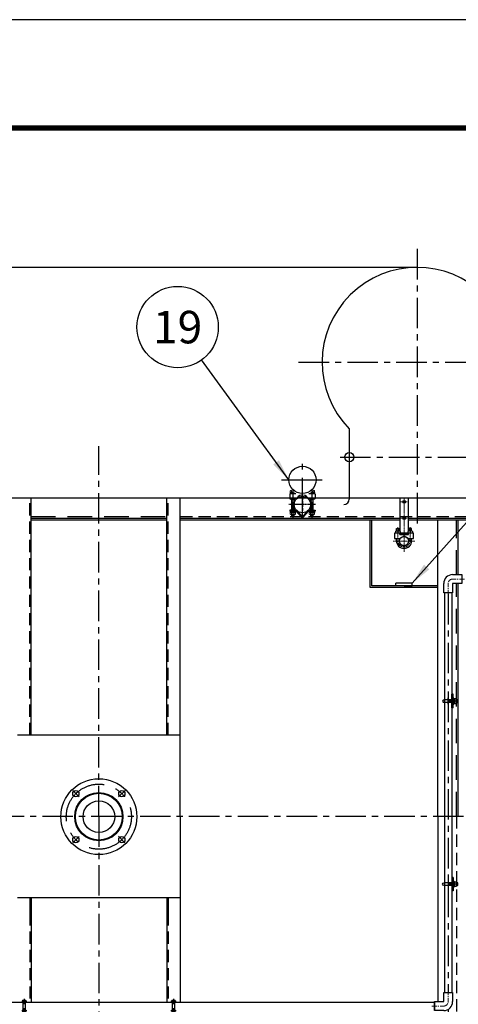
# Model space of a CAD drawing. Extents: x 24795 to 41595, y -2127 to 9753.
# Drawn here: x 28094 to 29711, y 6121 to 9753 of the extents above; entities that cross this region are included whole.
import ezdxf
from ezdxf.enums import TextEntityAlignment as Align

# ---------------------------------------------------------------- set-up
doc = ezdxf.new("R2010")
doc.units = 0
doc.header["$LTSCALE"] = 3
doc.set_wipeout_variables(frame=1)
for name, pattern in [('CENTER', [2, 1.25, -0.25, 0.25, -0.25]), ('CENTER2', [28.575, 19.05, -3.175, 3.175, -3.175]), ('DASHED', [0.75, 0.5, -0.25]), ('HIDDEN', [0.375, 0.25, -0.125])]:
    doc.linetypes.add(name, pattern=pattern)
doc.layers.get('0').update_dxf_attribs({"linetype": 'CONTINUOUS'})
doc.layers.get('DEFPOINTS').update_dxf_attribs({"linetype": 'CONTINUOUS'})
for name, color, linetype in [('0 @ 1', 7, 'CONTINUOUS'), ('2', 7, 'CONTINUOUS'), ('CENTER', 1, 'CENTER2'), ('CSLAYER1', 7, 'CONTINUOUS'), ('CSLAYER17', 7, 'CONTINUOUS'), ('HIDDEN', 6, 'DASHED'), ('LAY-1', 7, 'CONTINUOUS'), ('SOLID', 4, 'CONTINUOUS'), ('Wipeout', 8, 'CONTINUOUS'), ('図面枠', 7, 'CONTINUOUS')]:
    doc.layers.add(name, color=color, linetype=linetype)
for name, color, linetype, lineweight in [('LINE', 4, 'CONTINUOUS', 18), ('かくれ線', 1, 'DASHED', 15), ('中心線', 2, 'CENTER', 15), ('外形線', 7, 'CONTINUOUS', 30), ('細線', 3, 'CONTINUOUS', 18)]:
    doc.layers.add(name, color=color, linetype=linetype, lineweight=lineweight)
doc.styles.add('EXTFONT', font='romans.shx', dxfattribs={"height": 100, "bigfont": 'extfont2.shx'})
doc.styles.add('ゴシック', font='txt')
doc.dimstyles.new('1-40', dxfattribs={"dimscale": 40, "dimtxt": 2.8, "dimasz": 2, "dimexe": 1.25, "dimexo": 0.8, "dimgap": 0.5, "dimtad": 1, "dimdsep": 46, "dimtxsty": 'ゴシック', "dimcen": 2.5, "dimclrd": 40, "dimclre": 40, "dimadec": 0, "dimazin": 0, "dimtfac": 1, "dimtmove": 0, "dimatfit": 3, "dimfxl": 1, "dimtolj": 1, "dimtzin": 0, "dimarcsym": 0})
doc.dimstyles.new('A-20', dxfattribs={"dimscale": 15, "dimtxt": 100, "dimasz": 2, "dimexe": 2, "dimexo": 0.0625, "dimgap": 0.5, "dimtad": 1, "dimdec": 0, "dimzin": 0, "dimdsep": 46, "dimtxsty": 'EXTFONT', "dimcen": 0.09, "dimclrd": 40, "dimclre": 40, "dimadec": 0, "dimazin": 0, "dimtfac": 0.072, "dimtdec": 0, "dimtofl": 0, "dimtmove": 0, "dimatfit": 3, "dimfxl": 1, "dimtolj": 1, "dimarcsym": 0})

# ---------------------------------------------------------------- blocks, each defined once
blk = doc.blocks.new('*D47')
at = {"color": 40, "lineweight": -2}
for p, q in [((29557.8, 8839.7), (26222.5, 8839.7)), ((26252.5, 8809.7), (26252.5, 4819.7)), ((31038.8, 4789.7), (26222.5, 4789.7))]:
    blk.add_line(p, q, dxfattribs=at)
at = {"color": 40}
for points in [[(26247.5, 8809.7), (26257.5, 8809.7), (26252.5, 8839.7)], [(26247.5, 4819.7), (26257.5, 4819.7), (26252.5, 4789.7)]]:
    blk.add_solid(points, dxfattribs=at)
at = {"layer": 'DEFPOINTS', "color": 0}
for p in [(29558.8, 8839.7, 20), (26252.5, 4789.7), (31039.7, 4789.7, 20)]:
    blk.add_point(p, dxfattribs=at)
at = {"color": 0, "insert": (26174.8, 6814.7), "char_height": 100, "attachment_point": 5, "rotation": 90, "style": 'EXTFONT'}
blk.add_mtext('\\A1;(4050)', dxfattribs=at)
blk = doc.blocks.new('*U59')
at = {"layer": 'CENTER', "color": 0}
blk.add_line((-11.6, 0), (11.6, 0), dxfattribs=at)
blk = doc.blocks.new('*U58')
blk.add_line((5, -12.5), (-5, -12.5))
blk.add_arc((0, 15.8), 5, 0, 180)
at = {"layer": 'CENTER'}
blk.add_line((0, -35.2), (0, -1.2), dxfattribs=at)
at = {"layer": 'HIDDEN', "linetype": 'Continuous'}
for p, q in [((-4.2, -12.5), (-4.2, -5.1)), ((-4.2, -35.2), (-4.2, -29.5)), ((4.2, -12.5), (4.2, -5.1)), ((4.2, -35.2), (4.2, -29.5))]:
    blk.add_line(p, q, dxfattribs=at)
at = {"layer": 'SOLID'}
for p, q in [((-5, -12.5), (-5, 15.8)), ((5, -12.5), (5, 15.8)), ((-9.8, -20), (9.8, -20)), ((-8.4, -22.3), (-8.4, -28.7)), ((-7.4, -21.5), (7.4, -21.5)), ((-5, -5.1), (5, -5.1)), ((-5, -29.5), (-5, -34.4)), ((-4.2, -35.2), (-5, -34.4)), ((-5, -34.4), (5, -34.4)), ((-3.9, -21.5), (-4.4, -21.5)), ((-4.4, -21.5), (4.4, -21.5)), ((-4.4, -29.5), (4.6, -29.5)), ((4.2, -35.2), (-4.2, -35.2)), ((0, -21.5), (-1.5, -20)), ((0.1, -28.7), (0.1, -22.3)), ((2, -21.5), (0.5, -20)), ((5, -34.4), (4.2, -35.2)), ((5, -29.5), (5, -34.4)), ((8.6, -28.7), (8.6, -22.3))]:
    blk.add_line(p, q, dxfattribs=at)
for points in [[(-10.8, -20), (10.8, -20), (10.8, -18.5), (-10.8, -18.5)], [(-9.8, -20), (9.8, -20), (9.8, -21.5), (-9.8, -21.5)]]:
    blk.add_lwpolyline(points, close=True, dxfattribs=at)
for centre, start, end in [((-4.1, -33.7), 69.6939, 110.3061), ((-4.1, -17.3), 249.6939, 290.3061), ((4.4, -33.7), 69.6939, 110.3061), ((4.4, -17.3), 249.6939, 290.3061)]:
    blk.add_arc(centre, 12.2, start, end, dxfattribs=at)
at = {"layer": 'CENTER'}
blk.add_blockref('*U59', (0, 0), dxfattribs=at)
blk = doc.blocks.new('*U72')
blk.add_wipeout([(2211.2, -1356.7), (2177.7, -1356.7), (2172.1, -1357.2), (2167.1, -1358.4), (2161.3, -1361), (2157.4, -1363.6), (2154.3, -1366.3), (2152.4, -1368.5), (2150.4, -1371.2), (2147.4, -1376.5), (2145.6, -1381.9), (2144.8, -1386.7), (2144.7, -1389.7), (2144.7, -1423.2), (2177.7, -1423.2), (2177.7, -1389.7), (2211.2, -1389.7)]).dxf.layer = 'Wipeout'
at = {"layer": 'SOLID', "color": 0, "linetype": 'ByBlock'}
for p, q in [((2177.9, -1356.9), (2211.4, -1356.9)), ((2211.4, -1356.9), (2211.4, -1389.9)), ((2144.9, -1423.4), (2144.9, -1389.9)), ((2177.9, -1389.9), (2177.9, -1423.4)), ((2211.4, -1389.9), (2177.9, -1389.9)), ((2177.9, -1423.4), (2144.9, -1423.4))]:
    blk.add_line(p, q, dxfattribs=at)
blk.add_arc((2177.9, -1389.9), 33, 90, 180, dxfattribs=at)
at = {"layer": '中心線', "ltscale": 5}
for p, q in [((2221.4, -1373.4), (2177.9, -1373.4)), ((2161.4, -1433.4), (2161.4, -1389.9))]:
    blk.add_line(p, q, dxfattribs=at)
blk.add_arc((2177.9, -1389.9), 16.5, 90, 180, dxfattribs=at)
blk = doc.blocks.new('*U84')
blk.add_wipeout([(2111.7, -1390.2), (2145.2, -1390.2), (2150.8, -1389.7), (2155.8, -1388.4), (2161.6, -1385.8), (2165.4, -1383.2), (2168.5, -1380.5), (2170.5, -1378.4), (2172.5, -1375.7), (2175.4, -1370.4), (2177.2, -1365), (2178, -1360.1), (2178.2, -1357.2), (2178.2, -1323.7), (2145.2, -1323.7), (2145.2, -1357.2), (2111.7, -1357.2)]).dxf.layer = 'Wipeout'
at = {"layer": 'SOLID', "color": 0, "linetype": 'ByBlock'}
for p, q in [((2144.9, -1356.9), (2144.9, -1323.4)), ((2144.9, -1323.4), (2177.9, -1323.4)), ((2177.9, -1323.4), (2177.9, -1356.9)), ((2111.4, -1389.9), (2111.4, -1356.9)), ((2111.4, -1356.9), (2144.9, -1356.9)), ((2144.9, -1389.9), (2111.4, -1389.9))]:
    blk.add_line(p, q, dxfattribs=at)
blk.add_arc((2144.9, -1356.9), 33, 270, 0, dxfattribs=at)
at = {"layer": '中心線', "ltscale": 5}
for p, q in [((2161.4, -1313.4), (2161.4, -1356.9)), ((2101.4, -1373.4), (2144.9, -1373.4))]:
    blk.add_line(p, q, dxfattribs=at)
blk.add_arc((2144.9, -1356.9), 16.5, 270, 0, dxfattribs=at)
blk = doc.blocks.new('*U87')
at = {"layer": 'CENTER', "color": 0}
for p, q in [((-9.5, 0), (-1.2, 0)), ((0, 1.2), (0, 9.5)), ((1.2, 0), (9.5, 0)), ((0, -9.5), (0, -1.2))]:
    blk.add_line(p, q, dxfattribs=at)
at = {"layer": 'CENTER', "color": 0, "linetype": 'Continuous'}
for p, q in [((-0.6, 0), (0.6, 0)), ((0, -0.6), (0, 0.6))]:
    blk.add_line(p, q, dxfattribs=at)
blk = doc.blocks.new('*U88')
at = {"layer": 'CENTER', "color": 0}
for p, q in [((-9.5, 0), (-1.2, 0)), ((0, 1.2), (0, 9.5)), ((1.2, 0), (9.5, 0)), ((0, -9.5), (0, -1.2))]:
    blk.add_line(p, q, dxfattribs=at)
at = {"layer": 'CENTER', "color": 0, "linetype": 'Continuous'}
for p, q in [((-0.6, 0), (0.6, 0)), ((0, -0.6), (0, 0.6))]:
    blk.add_line(p, q, dxfattribs=at)
blk = doc.blocks.new('*U85')
for p, q in [((-17, 5), (17, 5)), ((17, -5), (-17, -5))]:
    blk.add_line(p, q)
for centre, radius, start, end in [((-17, 0), 6, 56.4427, 303.5573), ((-17, 0), 5, 90, 270), ((17, 0), 6, 236.4427, 123.5573), ((17, 0), 5, 270, 90)]:
    blk.add_arc(centre, radius, start, end)
at = {"layer": 'CENTER'}
for name, p in [('*U87', (-17, 0)), ('*U88', (17, 0))]:
    blk.add_blockref(name, p, dxfattribs=at)

msp = doc.modelspace()

# ---------------------------------------------------------------- linework, layer by layer
at = {"color": 1, "linetype": 'CENTER', "ltscale": 30}
for p, q in [((29558.787, 8907.847, 20), (29558.787, 7889.146, 20)), ((29122.021, 8489.674, 20), (29999.104, 8489.674, 20)), ((28385.698, 6814.674, 20), (28385.698, 8180.737, 20)), ((29274.823, 8139.674, 20), (29849.358, 8139.674, 20)), ((29673.348, 7634.965, 20), (29673.348, 6081.836, 20)), ((26917.5, 6814.674, 20), (31367.547, 6814.674, 20)), ((28385.698, 6814.674, 20), (28385.698, 5448.611, 20))]:
    msp.add_line(p, q, dxfattribs=at)
at = {"color": 7}
for p, q in [((29308.787, 8244.725, 20), (29308.787, 7984.674, 20)), ((27035.698, 7989.674, 20), (29485.646, 7989.674, 20)), ((28135.698, 7114.674, 20), (28135.698, 7989.674, 20)), ((28635.698, 7114.674, 20), (28635.698, 7989.674, 20)), ((28685.698, 6814.674, 20), (28685.698, 7989.674, 20)), ((29485.646, 7989.674, 20), (31385.698, 7989.674, 20)), ((28135.698, 7914.674, 20), (28635.698, 7914.674, 20)), ((28135.698, 7908.674, 20), (28635.698, 7908.674, 20)), ((28685.698, 7914.674, 20), (29495.698, 7914.674, 20)), ((28685.698, 7908.674, 20), (29495.698, 7908.674, 20)), ((29525.698, 7914.674, 20), (31310.698, 7914.674, 20)), ((29525.698, 7908.674, 20), (31304.698, 7908.674, 20)), ((29635.698, 6814.674, 20), (29635.698, 7908.674, 20)), ((29710.698, 7706.174, 20), (29710.698, 7908.674, 20)), ((29710.698, 6814.674, 20), (29710.698, 7673.174, 20)), ((28085.698, 7114.674, 20), (28685.698, 7114.674, 20)), ((28685.698, 6814.674, 20), (28685.698, 6457.191, 20)), ((29635.698, 6814.674, 20), (29635.698, 6131.174, 20)), ((28085.698, 6514.674, 20), (28685.698, 6514.674, 20)), ((28135.698, 6514.674, 20), (28135.698, 6457.191, 20)), ((28635.698, 6514.674, 20), (28635.698, 6457.191, 20)), ((28135.698, 6457.191, 20), (28135.698, 6127.674, 20)), ((28635.698, 6457.191, 20), (28635.698, 6127.674, 20)), ((28685.698, 6457.191, 20), (28685.698, 6127.674, 20))]:
    msp.add_line(p, q, dxfattribs=at)
at = {"color": 1, "linetype": 'CENTER'}
for p, q in [((29101.147, 8021.85, 20), (29101.147, 7915.032, 20)), ((29171.147, 8021.85, 20), (29171.147, 7915.032, 20)), ((29184.74, 7964.845, 20), (29086.609, 7964.845, 20))]:
    msp.add_line(p, q, dxfattribs=at)
at = {"color": 5, "linetype": 'HIDDEN'}
msp.add_line((29137.211, 7943.409, 20), (29137.211, 7993.409, 20), dxfattribs=at)
at = {"linetype": 'Continuous'}
for p, q in [((29385.698, 7658.674, 20), (29385.698, 7908.674, 20)), ((29391.698, 7664.674, 20), (29391.698, 7908.674, 20)), ((29635.698, 7664.674, 20), (29391.698, 7664.674, 20)), ((29540.698, 7674.674, 20), (29480.698, 7674.674, 20)), ((29635.698, 7658.674, 20), (29385.698, 7658.674, 20))]:
    msp.add_line(p, q, dxfattribs=at)
for p, q in [((29385.698, 7658.674, 20), (29385.698, 7908.674, 20)), ((29480.698, 7664.674, 20), (29480.698, 7674.674, 20)), ((29510.698, 7664.674, 20), (29480.698, 7664.674, 20)), ((29510.698, 7664.674, 20), (29540.698, 7664.674, 20)), ((29635.698, 7664.674, 20), (29510.698, 7664.674, 20)), ((29540.698, 7664.674, 20), (29540.698, 7674.674, 20)), ((29635.698, 7658.674, 20), (29385.698, 7658.674, 20)), ((29635.698, 7658.674, 20), (29385.698, 7658.674, 20)), ((29660.348, 7639.674, 20), (29660.348, 6164.674, 20)), ((29686.348, 7639.674, 20), (29686.348, 6164.674, 20)), ((29623.348, 6127.674, 20), (27820.698, 6127.674, 20))]:
    msp.add_line(p, q)
at = {"color": 7, "linetype": 'Continuous'}
for p, q in [((29692.348, 7264.815, 20), (29686.348, 7264.815, 20)), ((29686.348, 7214.815, 20), (29686.348, 7264.815, 20)), ((29692.348, 7214.815, 20), (29692.348, 7264.815, 20)), ((29692.348, 7214.815, 20), (29686.348, 7214.815, 20)), ((29686.348, 6589.533, 20), (29686.348, 6539.533, 20)), ((29692.348, 6589.533, 20), (29686.348, 6589.533, 20)), ((29692.348, 6589.533, 20), (29692.348, 6539.533, 20)), ((29692.348, 6539.533, 20), (29686.348, 6539.533, 20))]:
    msp.add_line(p, q, dxfattribs=at)
at = {"color": 1, "linetype": 'CENTER', "ltscale": 60}
for p, q in [((28289.198, 6909.891, 20), (28312.698, 6886.391, 20)), ((28458.698, 6886.391, 20), (28482.698, 6910.391, 20)), ((28289.698, 6717.391, 20), (28312.698, 6740.391, 20)), ((28457.698, 6741.391, 20), (28481.698, 6717.391, 20))]:
    msp.add_line(p, q, dxfattribs=at)
at = {"color": 7}
msp.add_circle((29308.787, 8139.674, 20), 17, dxfattribs=at)
for centre, radius in [((29136.147, 8055.749, 20), 50.216), ((28385.698, 6813.391, 20), 89), ((28385.698, 6813.391, 20), 86.5), ((28385.698, 6813.391, 20), 58.325)]:
    msp.add_circle(centre, radius)
at = {"color": 1, "linetype": 'CENTER', "ltscale": 60}
msp.add_circle((28385.698, 6813.391, 20), 120, dxfattribs=at)
at = {"color": 7}
for centre, radius, start, end in [((29558.787, 8489.674, 20), 350, 315.584691, 224.415309), ((29288.787, 7984.674, 20), 20, 270, 0)]:
    msp.add_arc(centre, radius, start, end, dxfattribs=at)
at = {"layer": '2', "color": 5, "linetype": 'DASHED', "ltscale": 30}
for p, q in [((28130.698, 7114.674, 20), (28130.698, 7989.674, 20)), ((28640.698, 7114.674, 20), (28640.698, 7989.674, 20)), ((28685.698, 7920.674, 20), (31316.698, 7920.674, 20)), ((29704.698, 6814.674, 20), (29704.698, 5720.674, 20)), ((28130.698, 6457.191, 20), (28130.698, 6127.674, 20)), ((28640.698, 6457.191, 20), (28640.698, 6127.674, 20))]:
    msp.add_line(p, q, dxfattribs=at)
at = {"layer": '2', "color": 5, "linetype": 'DASHED', "ltscale": 60}
for p, q in [((28135.698, 7920.674, 20), (28635.698, 7920.674, 20)), ((29704.698, 7706.174, 20), (29704.698, 7908.674, 20)), ((29704.698, 6814.674, 20), (29704.698, 7673.174, 20)), ((28130.698, 6514.674, 20), (28130.698, 6457.191, 20)), ((28640.698, 6514.674, 20), (28640.698, 6457.191, 20))]:
    msp.add_line(p, q, dxfattribs=at)
at = {"layer": 'CSLAYER1', "linetype": 'Continuous'}
msp.add_circle((28676.036, 8619.396, 20), 150, dxfattribs=at)
at = {"layer": 'CSLAYER17', "color": 1, "linetype": 'CENTER', "ltscale": 40}
for p, q in [((29136.147, 7913.718, 20), (29136.147, 8115.243, 20)), ((29058.775, 8055.749, 20), (29213.52, 8055.749, 20))]:
    msp.add_line(p, q, dxfattribs=at)
at = {"layer": 'DEFPOINTS', "color": 1}
msp.add_lwpolyline([(24794.645, -2126.519), (41594.645, -2126.519), (41594.645, 9753.481), (24794.645, 9753.481)], close=True, dxfattribs=at)
at = {"layer": 'LAY-1', "color": 7, "linetype": 'Continuous'}
for centre, radius in [((28385.698, 6813.391, 20), 140), ((28300.845, 6898.244, 20), 11.5), ((28470.551, 6898.244, 20), 11.5), ((28300.845, 6728.538, 20), 11.5), ((28470.551, 6728.538, 20), 11.5)]:
    msp.add_circle(centre, radius, dxfattribs=at)
at = {"layer": 'かくれ線', "ltscale": 1.5}
for p, q in [((29106.938, 8007.476, 20), (29090.495, 8007.476, 20)), ((29090.495, 8007.476, 20), (29090.495, 8004.749, 20)), ((29103.08, 8010.032, 20), (29090.751, 8010.032, 20)), ((29090.751, 8010.032, 20), (29090.751, 8007.476, 20)), ((29092.999, 8016.85, 20), (29091.347, 8015.896, 20)), ((29091.347, 8010.032, 20), (29091.347, 8015.896, 20)), ((29095.278, 8016.85, 20), (29092.987, 8016.85, 20)), ((29096.247, 8015.583, 20), (29096.247, 8010.032, 20)), ((29099.922, 8010.032, 20), (29100.608, 8007.476, 20)), ((29101.687, 8010.032, 20), (29102.372, 8007.476, 20)), ((29111.799, 8004.749, 20), (29111.799, 8004.851, 20)), ((29160.495, 8004.851, 20), (29160.495, 8004.749, 20)), ((29181.799, 8007.476, 20), (29165.356, 8007.476, 20)), ((29181.544, 8010.032, 20), (29169.215, 8010.032, 20)), ((29169.922, 8010.032, 20), (29170.608, 8007.476, 20)), ((29171.687, 8010.032, 20), (29172.372, 8007.476, 20)), ((29176.03, 8015.623, 20), (29176.03, 8010.032, 20)), ((29179.294, 8016.85, 20), (29177.017, 8016.85, 20)), ((29179.295, 8016.85, 20), (29180.947, 8015.896, 20)), ((29180.947, 8015.903, 20), (29180.947, 8010.032, 20)), ((29181.544, 8007.476, 20), (29181.544, 8010.032, 20)), ((29181.799, 8004.749, 20), (29181.799, 8007.476, 20)), ((29096.147, 7943.565, 20), (29096.147, 7984.749, 20)), ((29096.647, 7943.565, 20), (29096.647, 7984.749, 20)), ((29105.647, 7984.749, 20), (29105.647, 7943.565, 20)), ((29106.147, 7943.565, 20), (29106.147, 7984.749, 20)), ((29166.147, 7943.565, 20), (29166.147, 7984.749, 20)), ((29166.647, 7943.565, 20), (29166.647, 7984.749, 20)), ((29175.647, 7984.749, 20), (29175.647, 7943.565, 20)), ((29176.147, 7943.565, 20), (29176.147, 7984.749, 20)), ((29090.495, 7940.565, 20), (29090.495, 7937.838, 20)), ((29090.495, 7937.838, 20), (29111.799, 7937.838, 20)), ((29090.751, 7937.838, 20), (29090.751, 7935.282, 20)), ((29090.751, 7935.282, 20), (29111.544, 7935.282, 20)), ((29091.347, 7929.411, 20), (29091.347, 7935.282, 20)), ((29092.999, 7928.465, 20), (29091.347, 7929.418, 20)), ((29093.001, 7928.465, 20), (29109.308, 7928.465, 20)), ((29096.147, 7928.465, 20), (29096.147, 7920.332, 20)), ((29096.147, 7920.332, 20), (29106.147, 7920.332, 20)), ((29096.147, 7920.332, 20), (29096.647, 7920.032, 20)), ((29096.265, 7929.692, 20), (29096.265, 7935.282, 20)), ((29096.647, 7920.032, 20), (29096.647, 7928.465, 20)), ((29096.647, 7920.032, 20), (29105.647, 7920.032, 20)), ((29100.608, 7935.282, 20), (29099.922, 7937.838, 20)), ((29102.372, 7935.282, 20), (29101.687, 7937.838, 20)), ((29105.647, 7928.465, 20), (29105.647, 7920.032, 20)), ((29105.647, 7920.032, 20), (29106.147, 7920.332, 20)), ((29106.047, 7929.731, 20), (29106.047, 7935.282, 20)), ((29106.147, 7920.332, 20), (29106.147, 7928.465, 20)), ((29109.295, 7928.465, 20), (29110.947, 7929.418, 20)), ((29110.947, 7935.282, 20), (29110.947, 7929.418, 20)), ((29111.544, 7935.282, 20), (29111.544, 7937.838, 20)), ((29111.799, 7937.838, 20), (29111.799, 7940.565, 20)), ((29160.495, 7940.565, 20), (29160.495, 7937.838, 20)), ((29160.495, 7937.838, 20), (29181.799, 7937.838, 20)), ((29160.751, 7937.838, 20), (29160.751, 7935.282, 20)), ((29160.751, 7935.282, 20), (29181.544, 7935.282, 20)), ((29161.347, 7929.411, 20), (29161.347, 7935.282, 20)), ((29162.999, 7928.465, 20), (29161.347, 7929.418, 20)), ((29163.001, 7928.465, 20), (29179.308, 7928.465, 20)), ((29166.147, 7928.465, 20), (29166.147, 7920.332, 20)), ((29166.147, 7920.332, 20), (29176.147, 7920.332, 20)), ((29166.147, 7920.332, 20), (29166.647, 7920.032, 20)), ((29166.265, 7929.692, 20), (29166.265, 7935.282, 20)), ((29166.647, 7920.032, 20), (29166.647, 7928.465, 20)), ((29166.647, 7920.032, 20), (29175.647, 7920.032, 20)), ((29170.608, 7935.282, 20), (29169.922, 7937.838, 20)), ((29172.372, 7935.282, 20), (29171.687, 7937.838, 20)), ((29175.647, 7928.465, 20), (29175.647, 7920.032, 20)), ((29175.647, 7920.032, 20), (29176.147, 7920.332, 20)), ((29176.047, 7929.731, 20), (29176.047, 7935.282, 20)), ((29176.147, 7920.332, 20), (29176.147, 7928.465, 20)), ((29179.295, 7928.465, 20), (29180.947, 7929.418, 20)), ((29180.947, 7935.282, 20), (29180.947, 7929.418, 20)), ((29181.544, 7935.282, 20), (29181.544, 7937.838, 20)), ((29181.799, 7937.838, 20), (29181.799, 7940.565, 20))]:
    msp.add_line(p, q, dxfattribs=at)
for centre, radius, start, end in [((29093.8, 8013.712, 20), 3.119, 37.605465, 141.690377), ((29101.147, 8006.624, 20), 10.226, 117.565322, 118.63099), ((29171.147, 8006.624, 20), 10.226, 61.36901, 62.434678), ((29178.495, 8013.712, 20), 3.119, 38.309623, 142.394535), ((29093.8, 7931.603, 20), 3.119, 218.309623, 322.394535), ((29101.147, 7938.691, 20), 10.226, 241.36901, 298.63099), ((29108.495, 7931.603, 20), 3.119, 217.605465, 321.690377), ((29163.8, 7931.603, 20), 3.119, 218.309623, 322.394535), ((29171.147, 7938.691, 20), 10.226, 241.36901, 298.63099), ((29178.495, 7931.603, 20), 3.119, 217.605465, 321.690377)]:
    msp.add_arc(centre, radius, start, end, dxfattribs=at)
at = {"layer": '中心線'}
for p, q in [((29498.698, 7974.674, 20), (29522.698, 7974.674, 20)), ((29510.698, 7790.044, 20), (29510.698, 7990.044, 20)), ((29498.698, 7914.674, 20), (29522.698, 7914.674, 20)), ((29487.698, 7831.044, 20), (29487.698, 7881.044, 20)), ((29533.698, 7831.044, 20), (29533.698, 7881.044, 20)), ((29470.698, 7830.044, 20), (29550.698, 7830.044, 20))]:
    msp.add_line(p, q, dxfattribs=at)
msp.add_arc((29510.698, 7831.044, 20), 23, 180, 0, dxfattribs=at)
at = {"layer": '図面枠', "const_width": 20, "elevation": 20}
msp.add_lwpolyline([(25794.645, -1726.519), (41194.645, -1726.519), (41194.645, 9353.481), (25794.645, 9353.481)], close=True, dxfattribs=at)
at = {"layer": '外形線'}
for p, q in [((29089.647, 8002.749, 20), (29089.647, 7986.749, 20)), ((29112.013, 8004.749, 20), (29091.647, 8004.749, 20)), ((29181.476, 8004.749, 20), (29160.281, 8004.749, 20)), ((29182.647, 8002.929, 20), (29182.647, 7986.749, 20)), ((29113.234, 7984.749, 20), (29091.647, 7984.749, 20)), ((29180.647, 7984.749, 20), (29159.06, 7984.749, 20)), ((29495.698, 7989.674, 20), (29495.698, 7865.962, 20)), ((29495.698, 7989.674, 20), (29525.698, 7989.674, 20)), ((29525.698, 7989.674, 20), (29525.698, 7865.962, 20)), ((29114.647, 7943.565, 20), (29089.647, 7943.565, 20)), ((29089.647, 7943.565, 20), (29089.647, 7940.565, 20)), ((29089.647, 7940.565, 20), (29113.384, 7940.565, 20)), ((29113.384, 7940.565, 20), (29131.856, 7919.08, 20)), ((29114.647, 7943.565, 20), (29134.002, 7921.176, 20)), ((29138.293, 7921.176, 20), (29157.647, 7943.565, 20)), ((29158.91, 7940.565, 20), (29140.438, 7919.08, 20)), ((29157.647, 7943.565, 20), (29182.647, 7943.565, 20)), ((29182.647, 7940.565, 20), (29158.91, 7940.565, 20)), ((29182.647, 7943.565, 20), (29182.647, 7940.565, 20)), ((29510.698, 7919.674, 20), (29510.698, 7919.674, 20)), ((29545.698, 7859.674, 20), (29475.698, 7859.674, 20)), ((29475.698, 7859.674, 20), (29475.698, 7839.674, 20)), ((29479.198, 7865.274, 20), (29479.198, 7859.674, 20)), ((29482.698, 7867.674, 20), (29482.698, 7876.044, 20)), ((29482.698, 7876.044, 20), (29492.698, 7876.044, 20)), ((29483.448, 7867.674, 20), (29491.948, 7867.674, 20)), ((29487.698, 7865.274, 20), (29487.698, 7859.674, 20)), ((29492.698, 7876.044, 20), (29492.698, 7867.674, 20)), ((29493.377, 7839.674, 20), (29510.698, 7849.674, 20)), ((29526.698, 7858.674, 20), (29494.698, 7858.674, 20)), ((29494.698, 7858.674, 20), (29494.698, 7854.674, 20)), ((29494.698, 7854.674, 20), (29526.698, 7854.674, 20)), ((29495.698, 7854.674, 20), (29495.698, 7858.674, 20)), ((29495.698, 7857.674, 20), (29525.698, 7857.674, 20)), ((29496.198, 7865.274, 20), (29496.198, 7859.674, 20)), ((29510.698, 7849.674, 20), (29528.019, 7839.674, 20)), ((29525.198, 7865.274, 20), (29525.198, 7859.674, 20)), ((29525.698, 7858.674, 20), (29525.698, 7854.674, 20)), ((29526.698, 7854.674, 20), (29526.698, 7858.674, 20)), ((29528.698, 7876.044, 20), (29528.698, 7867.674, 20)), ((29538.698, 7876.044, 20), (29528.698, 7876.044, 20)), ((29538.698, 7876.044, 20), (29528.698, 7876.044, 20)), ((29537.948, 7867.674, 20), (29529.448, 7867.674, 20)), ((29533.698, 7865.274, 20), (29533.698, 7859.674, 20)), ((29538.698, 7867.674, 20), (29538.698, 7876.044, 20)), ((29542.198, 7865.274, 20), (29542.198, 7859.674, 20)), ((29545.698, 7839.674, 20), (29545.698, 7859.674, 20)), ((29475.698, 7839.674, 20), (29493.377, 7839.674, 20)), ((29482.698, 7831.044, 20), (29482.698, 7839.674, 20)), ((29492.698, 7839.674, 20), (29492.698, 7831.044, 20)), ((29528.019, 7839.674, 20), (29545.698, 7839.674, 20)), ((29528.698, 7839.674, 20), (29528.698, 7831.044, 20)), ((29538.698, 7831.044, 20), (29538.698, 7839.674, 20))]:
    msp.add_line(p, q, dxfattribs=at)
for centre, radius in [((29136.147, 7964.845, 20), 30.25), ((29510.698, 7974.674, 20), 5), ((29510.698, 7914.674, 20), 5), ((29510.698, 7830.044, 20), 17)]:
    msp.add_circle(centre, radius, dxfattribs=at)
for centre, radius, start, end in [((29091.647, 8002.749, 20), 2, 90, 180), ((29136.147, 7974.749, 20), 25, 98.779116, 156.501434), ((29136.147, 7974.749, 20), 25, 23.498566, 81.220884), ((29180.647, 8002.929, 20), 2, 0, 84.043891), ((29091.647, 7986.749, 20), 2, 180, 270), ((29180.647, 7986.749, 20), 2, 270, 0), ((29136.147, 7923.273, 20), 6, 224.341457, 315.658543), ((29136.147, 7923.273, 20), 3, 224.341457, 315.658543), ((29483.448, 7862.711, 20), 4.963, 31.092655, 148.907345), ((29491.948, 7862.711, 20), 4.963, 31.092655, 148.907345), ((29529.448, 7862.711, 20), 4.963, 31.092655, 148.907345), ((29537.948, 7862.711, 20), 4.963, 31.092655, 148.907345), ((29510.698, 7831.044, 20), 28, 180, 0), ((29510.698, 7831.044, 20), 18, 180, 0)]:
    msp.add_arc(centre, radius, start, end, dxfattribs=at)
at = {"layer": '細線'}
for p, q in [((29483.51, 7867.674, 20), (29483.51, 7876.044, 20)), ((29491.886, 7867.674, 20), (29491.886, 7876.044, 20)), ((29529.51, 7867.674, 20), (29529.51, 7876.044, 20)), ((29537.886, 7867.674, 20), (29537.886, 7876.044, 20))]:
    msp.add_line(p, q, dxfattribs=at)

# ---------------------------------------------------------------- block references
at = {"layer": 'SOLID', "rotation": 89.99999999999999}
msp.add_blockref('*U58', (29673.848, 7239.674, 20), dxfattribs=at)
at = {"layer": 'SOLID', "xscale": -1, "rotation": 90}
for name, p in [('*U58', (29673.848, 6564.674, 20)), ('*U85', (28110.698, 6114.674, 20)), ('*U85', (28660.698, 6114.674, 20))]:
    msp.add_blockref(name, p, dxfattribs=at)

# ---------------------------------------------------------------- texts
at = {"layer": '0 @ 1', "color": 7, "style": 'EXTFONT'}
msp.add_text('19', height=120, dxfattribs=at).set_placement((28676.036, 8619.396, 20), align=Align.MIDDLE_CENTER)

# ---------------------------------------------------------------- dimensions: what is measured, and where the dimension line sits
dim = msp.add_linear_dim(base=(26252.497, 4789.674), p1=(29558.787, 8839.674, 20), p2=(31039.734, 4789.674, 20), angle=90, text='(4050)', dimstyle='A-20', override={"dimgap": 0.1})
dim.commit()
dim.dimension.update_dxf_attribs({"geometry": '*D47', "text_midpoint": (26174.807, 6814.674)})

# ---------------------------------------------------------------- leaders
at = {"color": 40}
for points in [[(29540.698, 7674.674, 20), (30283.421, 8507.45, 20)], [(29085.931, 8055.749, 20), (28764.258, 8498.082, 20)]]:
    msp.add_leader(points, dimstyle='1-40', dxfattribs=at)

# ---------------------------------------------------------------- next in the draw order: block references
at = {"layer": 'LINE'}
for name, p in [('*U72', (27511.924, 9063.105, 20)), ('*U84', (27511.924, 7488.105, 20))]:
    msp.add_blockref(name, p, dxfattribs=at)

doc.saveas('drawing.dxf')
